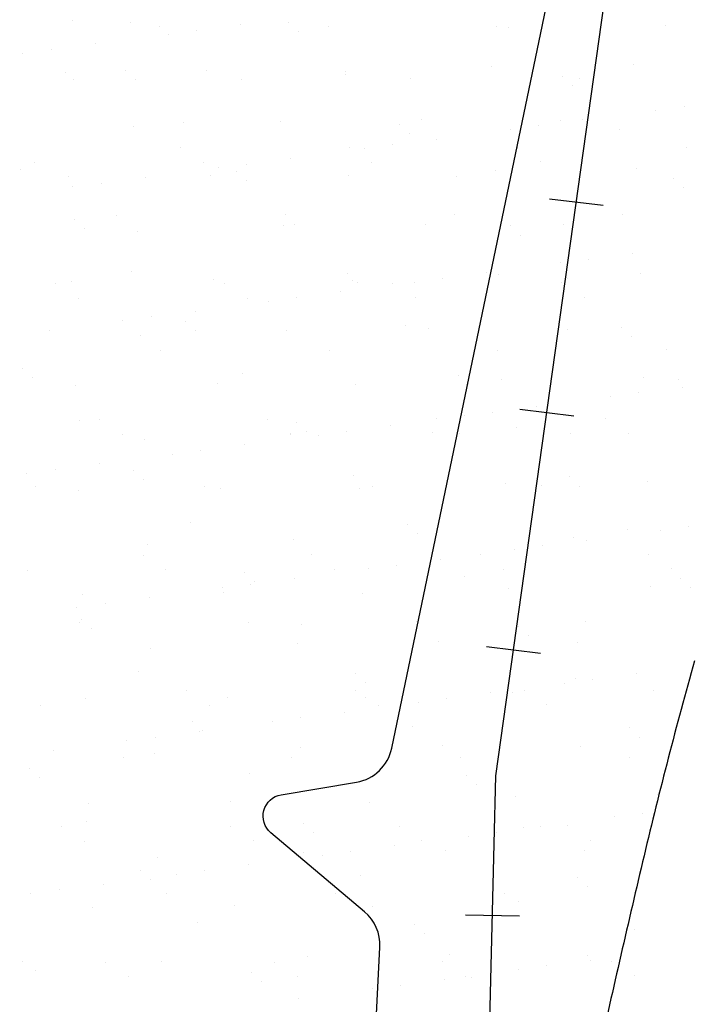
# Model space of a CAD drawing. Units: metres. Extents: x -112 to 729, y 7536 to 8130.
# Drawn here: x 314 to 327, y 7817 to 7835 of the extents above; entities that cross this region are included whole.
import ezdxf

# ---------------------------------------------------------------- set-up
doc = ezdxf.new("R2010")
doc.units = ezdxf.units.M
doc.header["$MEASUREMENT"] = 0
for name, color, linetype, lineweight in [('0_1', 1, 'Continuous', 0), ('ARINUN', 1, 'Continuous', 0), ('COORDENADAS', 1, 'Continuous', 0), ('MANCHAS', 1, 'Continuous', 0), ('RIODOCE', 1, 'Continuous', 0)]:
    doc.layers.add(name, color=color, linetype=linetype, lineweight=lineweight)

msp = doc.modelspace()

# ---------------------------------------------------------------- linework, layer by layer
at = {"layer": '0_1', "color": 7, "linetype": 'Continuous', "lineweight": -3}
for p, q in [((315.333, 7835.34), (315.333, 7835.34)), ((316.41, 7835.306), (316.41, 7835.306)), ((318.452, 7835.268), (318.452, 7835.268)), ((319.335, 7835.306), (319.335, 7835.306)), ((323.178, 7835.237), (323.178, 7835.237)), ((326.292, 7835.243), (326.292, 7835.243)), ((316.949, 7835.226), (316.949, 7835.226)), ((317.118, 7835.093), (317.118, 7835.093)), ((317.639, 7835.161), (317.639, 7835.161)), ((319.519, 7835.137), (319.519, 7835.137)), ((320.063, 7835.231), (320.063, 7835.231)), ((323.395, 7835.218), (323.395, 7835.218)), ((315.76, 7834.914), (315.76, 7834.914)), ((314.426, 7834.738), (314.426, 7834.738)), ((314.947, 7834.807), (314.947, 7834.807)), ((325.698, 7834.533), (325.698, 7834.533)), ((315.204, 7834.381), (315.204, 7834.381)), ((316.329, 7834.428), (316.329, 7834.428)), ((317.822, 7834.414), (317.822, 7834.414)), ((320.38, 7834.402), (320.38, 7834.402)), ((320.389, 7834.34), (320.389, 7834.34)), ((323.081, 7834.499), (323.081, 7834.499)), ((315.353, 7834.253), (315.353, 7834.253)), ((316.513, 7834.259), (316.513, 7834.259)), ((318.467, 7834.259), (318.467, 7834.259)), ((321.582, 7834.264), (321.582, 7834.264)), ((324.391, 7834.306), (324.391, 7834.306)), ((324.696, 7834.27), (324.696, 7834.27)), ((324.575, 7834.137), (324.575, 7834.137)), ((326.115, 7833.688), (326.115, 7833.688)), ((326.636, 7833.756), (326.636, 7833.756)), ((317.383, 7833.462), (317.383, 7833.462)), ((319.174, 7833.477), (319.174, 7833.477)), ((321.385, 7833.428), (321.385, 7833.428)), ((321.791, 7833.51), (321.791, 7833.51)), ((324.35, 7833.498), (324.35, 7833.498)), ((324.757, 7833.509), (324.757, 7833.509)), ((316.473, 7833.379), (316.473, 7833.379)), ((321.569, 7833.259), (321.569, 7833.259)), ((323.424, 7833.334), (323.424, 7833.334)), ((323.944, 7833.402), (323.944, 7833.402)), ((325.445, 7833.339), (325.445, 7833.339)), ((322.065, 7833.155), (322.065, 7833.155)), ((317.335, 7832.99), (317.335, 7832.99)), ((320.449, 7832.996), (320.449, 7832.996)), ((320.732, 7832.979), (320.732, 7832.979)), ((321.252, 7833.048), (321.252, 7833.048)), ((323.563, 7833.002), (323.563, 7833.002)), ((326.678, 7833.007), (326.678, 7833.007)), ((314.643, 7832.716), (314.643, 7832.716)), ((317.757, 7832.722), (317.757, 7832.722)), ((318.561, 7832.693), (318.561, 7832.693)), ((319.374, 7832.8), (319.374, 7832.8)), ((320.871, 7832.727), (320.871, 7832.727)), ((323.985, 7832.733), (323.985, 7832.733)), ((314.377, 7832.584), (314.377, 7832.584)), ((318.04, 7832.625), (318.04, 7832.625)), ((318.378, 7832.55), (318.378, 7832.55)), ((323.144, 7832.572), (323.144, 7832.572)), ((325.761, 7832.606), (325.761, 7832.606)), ((315.267, 7832.454), (315.267, 7832.454)), ((315.869, 7832.339), (315.869, 7832.339)), ((316.682, 7832.446), (316.682, 7832.446)), ((317.885, 7832.487), (317.885, 7832.487)), ((318.563, 7832.381), (318.563, 7832.381)), ((320.443, 7832.475), (320.443, 7832.475)), ((322.439, 7832.462), (322.439, 7832.462)), ((326.44, 7832.427), (326.44, 7832.427)), ((315.348, 7832.27), (315.348, 7832.27)), ((326.625, 7832.259), (326.625, 7832.259)), ((315.372, 7831.673), (315.372, 7831.673)), ((316.161, 7831.749), (316.161, 7831.749)), ((319.275, 7831.755), (319.275, 7831.755)), ((322.389, 7831.76), (322.389, 7831.76)), ((325.503, 7831.766), (325.503, 7831.766)), ((315.557, 7831.504), (315.557, 7831.504)), ((316.536, 7831.452), (316.536, 7831.452)), ((319.237, 7831.55), (319.237, 7831.55)), ((319.433, 7831.584), (319.433, 7831.584)), ((321.854, 7831.583), (321.854, 7831.583)), ((323.434, 7831.55), (323.434, 7831.55)), ((324.413, 7831.571), (324.413, 7831.571)), ((323.618, 7831.381), (323.618, 7831.381)), ((324.866, 7830.934), (324.866, 7830.934)), ((325.679, 7831.041), (325.679, 7831.041)), ((316.426, 7830.706), (316.426, 7830.706)), ((324.346, 7830.866), (324.346, 7830.866)), ((315.33, 7830.527), (315.33, 7830.527)), ((317.948, 7830.56), (317.948, 7830.56)), ((320.428, 7830.672), (320.428, 7830.672)), ((320.506, 7830.548), (320.506, 7830.548)), ((321.654, 7830.511), (321.654, 7830.511)), ((322.175, 7830.58), (322.175, 7830.58)), ((322.988, 7830.687), (322.988, 7830.687)), ((323.207, 7830.646), (323.207, 7830.646)), ((324.488, 7830.584), (324.488, 7830.584)), ((325.824, 7830.679), (325.824, 7830.679)), ((315.029, 7830.481), (315.029, 7830.481)), ((318.143, 7830.486), (318.143, 7830.486)), ((320.296, 7830.333), (320.296, 7830.333)), ((320.612, 7830.503), (320.612, 7830.503)), ((321.257, 7830.492), (321.257, 7830.492)), ((324.371, 7830.498), (324.371, 7830.498)), ((315.45, 7830.212), (315.45, 7830.212)), ((318.565, 7830.218), (318.565, 7830.218)), ((318.962, 7830.157), (318.962, 7830.157)), ((319.483, 7830.225), (319.483, 7830.225)), ((321.679, 7830.223), (321.679, 7830.223)), ((324.793, 7830.229), (324.793, 7830.229)), ((317.604, 7829.978), (317.604, 7829.978)), ((316.27, 7829.803), (316.27, 7829.803)), ((316.791, 7829.871), (316.791, 7829.871)), ((317.422, 7829.794), (317.422, 7829.794)), ((314.912, 7829.624), (314.912, 7829.624)), ((317.606, 7829.626), (317.606, 7829.626)), ((319.3, 7829.623), (319.3, 7829.623)), ((321.482, 7829.706), (321.482, 7829.706)), ((321.917, 7829.656), (321.917, 7829.656)), ((324.476, 7829.644), (324.476, 7829.644)), ((325.484, 7829.672), (325.484, 7829.672)), ((316.599, 7829.526), (316.599, 7829.526)), ((325.668, 7829.503), (325.668, 7829.503)), ((316.969, 7829.245), (316.969, 7829.245)), ((320.083, 7829.25), (320.083, 7829.25)), ((323.197, 7829.256), (323.197, 7829.256)), ((326.311, 7829.262), (326.311, 7829.262)), ((314.416, 7828.917), (314.416, 7828.917)), ((314.6, 7828.748), (314.6, 7828.748)), ((318.476, 7828.828), (318.476, 7828.828)), ((322.478, 7828.794), (322.478, 7828.794)), ((323.27, 7828.719), (323.27, 7828.719)), ((325.887, 7828.752), (325.887, 7828.752)), ((326.538, 7828.706), (326.538, 7828.706)), ((315.393, 7828.6), (315.393, 7828.6)), ((318.011, 7828.634), (318.011, 7828.634)), ((320.569, 7828.621), (320.569, 7828.621)), ((322.662, 7828.625), (322.662, 7828.625)), ((326.601, 7828.574), (326.601, 7828.574)), ((325.268, 7828.398), (325.268, 7828.398)), ((325.788, 7828.467), (325.788, 7828.467)), ((323.909, 7828.219), (323.909, 7828.219)), ((315.836, 7827.976), (315.836, 7827.976)), ((318.95, 7827.982), (318.95, 7827.982)), ((322.065, 7827.988), (322.065, 7827.988)), ((322.576, 7828.044), (322.576, 7828.044)), ((323.096, 7828.112), (323.096, 7828.112)), ((325.179, 7827.993), (325.179, 7827.993)), ((315.47, 7827.951), (315.47, 7827.951)), ((319.471, 7827.916), (319.471, 7827.916)), ((321.218, 7827.865), (321.218, 7827.865)), ((323.532, 7827.828), (323.532, 7827.828)), ((316.258, 7827.708), (316.258, 7827.708)), ((319.363, 7827.696), (319.363, 7827.696)), ((319.372, 7827.713), (319.372, 7827.713)), ((319.656, 7827.747), (319.656, 7827.747)), ((319.884, 7827.689), (319.884, 7827.689)), ((320.405, 7827.758), (320.405, 7827.758)), ((321.98, 7827.729), (321.98, 7827.729)), ((322.486, 7827.719), (322.486, 7827.719)), ((324.538, 7827.717), (324.538, 7827.717)), ((325.601, 7827.725), (325.601, 7827.725)), ((316.662, 7827.599), (316.662, 7827.599)), ((318.526, 7827.51), (318.526, 7827.51)), ((317.192, 7827.335), (317.192, 7827.335)), ((317.713, 7827.403), (317.713, 7827.403)), ((315.834, 7827.156), (315.834, 7827.156)), ((314.501, 7826.981), (314.501, 7826.981)), ((315.021, 7827.049), (315.021, 7827.049)), ((316.465, 7827.039), (316.465, 7827.039)), ((320.526, 7826.95), (320.526, 7826.95)), ((324.527, 7826.916), (324.527, 7826.916)), ((314.662, 7826.735), (314.662, 7826.735)), ((316.65, 7826.87), (316.65, 7826.87)), ((317.776, 7826.741), (317.776, 7826.741)), ((318.074, 7826.707), (318.074, 7826.707)), ((320.632, 7826.695), (320.632, 7826.695)), ((320.89, 7826.746), (320.89, 7826.746)), ((323.333, 7826.792), (323.333, 7826.792)), ((324.005, 7826.752), (324.005, 7826.752)), ((324.712, 7826.747), (324.712, 7826.747)), ((325.95, 7826.825), (325.95, 7826.825)), ((315.456, 7826.673), (315.456, 7826.673)), ((317.52, 7826.072), (317.52, 7826.072)), ((321.521, 7826.038), (321.521, 7826.038)), ((326.71, 7825.999), (326.71, 7825.999)), ((321.705, 7825.869), (321.705, 7825.869)), ((322.043, 7825.803), (322.043, 7825.803)), ((324.601, 7825.79), (324.601, 7825.79)), ((325.582, 7825.95), (325.582, 7825.95)), ((326.19, 7825.93), (326.19, 7825.93)), ((316.725, 7825.672), (316.725, 7825.672)), ((319.426, 7825.769), (319.426, 7825.769)), ((324.019, 7825.644), (324.019, 7825.644)), ((324.831, 7825.751), (324.831, 7825.751)), ((316.644, 7825.472), (316.644, 7825.472)), ((319.758, 7825.478), (319.758, 7825.478)), ((322.872, 7825.484), (322.872, 7825.484)), ((323.498, 7825.576), (323.498, 7825.576)), ((325.986, 7825.489), (325.986, 7825.489)), ((321.327, 7825.29), (321.327, 7825.29)), ((322.14, 7825.397), (322.14, 7825.397)), ((314.514, 7825.195), (314.514, 7825.195)), ((317.066, 7825.204), (317.066, 7825.204)), ((318.515, 7825.16), (318.515, 7825.16)), ((320.18, 7825.209), (320.18, 7825.209)), ((320.806, 7825.222), (320.806, 7825.222)), ((322.575, 7825.072), (322.575, 7825.072)), ((323.294, 7825.215), (323.294, 7825.215)), ((326.408, 7825.221), (326.408, 7825.221)), ((318.635, 7824.936), (318.635, 7824.936)), ((318.699, 7824.992), (318.699, 7824.992)), ((319.448, 7825.043), (319.448, 7825.043)), ((326.013, 7824.898), (326.013, 7824.898)), ((326.577, 7825.038), (326.577, 7825.038)), ((315.519, 7824.747), (315.519, 7824.747)), ((318.114, 7824.867), (318.114, 7824.867)), ((318.137, 7824.78), (318.137, 7824.78)), ((320.695, 7824.768), (320.695, 7824.768)), ((323.396, 7824.865), (323.396, 7824.865)), ((326.761, 7824.869), (326.761, 7824.869)), ((315.423, 7824.513), (315.423, 7824.513)), ((315.943, 7824.581), (315.943, 7824.581)), ((316.756, 7824.688), (316.756, 7824.688)), ((315.47, 7824.231), (315.47, 7824.231)), ((315.509, 7824.283), (315.509, 7824.283)), ((318.584, 7824.236), (318.584, 7824.236)), ((319.569, 7824.194), (319.569, 7824.194)), ((321.698, 7824.242), (321.698, 7824.242)), ((323.571, 7824.16), (323.571, 7824.16)), ((324.812, 7824.248), (324.812, 7824.248)), ((315.693, 7824.114), (315.693, 7824.114)), ((323.755, 7823.991), (323.755, 7823.991)), ((319.489, 7823.842), (319.489, 7823.842)), ((322.106, 7823.876), (322.106, 7823.876)), ((324.664, 7823.864), (324.664, 7823.864)), ((316.788, 7823.745), (316.788, 7823.745)), ((316.563, 7823.317), (316.563, 7823.317)), ((320.565, 7823.282), (320.565, 7823.282)), ((325.753, 7823.284), (325.753, 7823.284)), ((320.749, 7823.113), (320.749, 7823.113)), ((324.42, 7823.108), (324.42, 7823.108)), ((324.625, 7823.194), (324.625, 7823.194)), ((324.94, 7823.177), (324.94, 7823.177)), ((317.452, 7822.968), (317.452, 7822.968)), ((320.566, 7822.974), (320.566, 7822.974)), ((323.062, 7822.929), (323.062, 7822.929)), ((323.459, 7822.938), (323.459, 7822.938)), ((323.68, 7822.98), (323.68, 7822.98)), ((326.076, 7822.972), (326.076, 7822.972)), ((314.759, 7822.694), (314.759, 7822.694)), ((315.582, 7822.82), (315.582, 7822.82)), ((317.873, 7822.7), (317.873, 7822.7)), ((318.2, 7822.853), (318.2, 7822.853)), ((320.758, 7822.841), (320.758, 7822.841)), ((320.988, 7822.705), (320.988, 7822.705)), ((321.728, 7822.754), (321.728, 7822.754)), ((322.249, 7822.822), (322.249, 7822.822)), ((324.102, 7822.711), (324.102, 7822.711)), ((320.37, 7822.575), (320.37, 7822.575)), ((317.558, 7822.405), (317.558, 7822.405)), ((319.036, 7822.399), (319.036, 7822.399)), ((319.557, 7822.468), (319.557, 7822.468)), ((317.678, 7822.221), (317.678, 7822.221)), ((317.743, 7822.236), (317.743, 7822.236)), ((321.619, 7822.316), (321.619, 7822.316)), ((325.62, 7822.282), (325.62, 7822.282)), ((316.345, 7822.045), (316.345, 7822.045)), ((316.865, 7822.114), (316.865, 7822.114)), ((325.805, 7822.113), (325.805, 7822.113)), ((314.986, 7821.866), (314.986, 7821.866)), ((316.851, 7821.818), (316.851, 7821.818)), ((319.552, 7821.916), (319.552, 7821.916)), ((322.169, 7821.949), (322.169, 7821.949)), ((324.728, 7821.937), (324.728, 7821.937)), ((316.277, 7821.727), (316.277, 7821.727)), ((319.391, 7821.732), (319.391, 7821.732)), ((322.506, 7821.738), (322.506, 7821.738)), ((325.62, 7821.744), (325.62, 7821.744)), ((314.552, 7821.527), (314.552, 7821.527)), ((318.613, 7821.439), (318.613, 7821.439)), ((314.737, 7821.358), (314.737, 7821.358)), ((322.614, 7821.404), (322.614, 7821.404)), ((322.799, 7821.235), (322.799, 7821.235)), ((315.645, 7820.893), (315.645, 7820.893)), ((318.263, 7820.926), (318.263, 7820.926)), ((320.821, 7820.914), (320.821, 7820.914)), ((323.522, 7821.011), (323.522, 7821.011)), ((326.139, 7821.045), (326.139, 7821.045)), ((325.863, 7820.709), (325.863, 7820.709)), ((315.607, 7820.561), (315.607, 7820.561)), ((319.608, 7820.526), (319.608, 7820.526)), ((325.342, 7820.64), (325.342, 7820.64)), ((315.145, 7820.459), (315.145, 7820.459)), ((318.259, 7820.464), (318.259, 7820.464)), ((319.792, 7820.358), (319.792, 7820.358)), ((321.373, 7820.47), (321.373, 7820.47)), ((323.171, 7820.355), (323.171, 7820.355)), ((323.669, 7820.438), (323.669, 7820.438)), ((323.984, 7820.462), (323.984, 7820.462)), ((324.488, 7820.475), (324.488, 7820.475)), ((315.567, 7820.19), (315.567, 7820.19)), ((318.681, 7820.196), (318.681, 7820.196)), ((321.795, 7820.201), (321.795, 7820.201)), ((322.65, 7820.286), (322.65, 7820.286)), ((324.909, 7820.207), (324.909, 7820.207)), ((319.615, 7819.989), (319.615, 7819.989)), ((320.479, 7820), (320.479, 7820)), ((321.292, 7820.107), (321.292, 7820.107)), ((322.232, 7820.022), (322.232, 7820.022)), ((324.791, 7820.01), (324.791, 7820.01)), ((316.914, 7819.891), (316.914, 7819.891)), ((319.958, 7819.932), (319.958, 7819.932)), ((316.602, 7819.649), (316.602, 7819.649)), ((317.787, 7819.646), (317.787, 7819.646)), ((318.6, 7819.753), (318.6, 7819.753)), ((316.786, 7819.48), (316.786, 7819.48)), ((317.267, 7819.577), (317.267, 7819.577)), ((320.662, 7819.56), (320.662, 7819.56)), ((324.664, 7819.526), (324.664, 7819.526)), ((315.095, 7819.291), (315.095, 7819.291)), ((315.908, 7819.398), (315.908, 7819.398)), ((324.848, 7819.357), (324.848, 7819.357)), ((314.575, 7819.223), (314.575, 7819.223)), ((317.085, 7819.223), (317.085, 7819.223)), ((320.199, 7819.228), (320.199, 7819.228)), ((323.313, 7819.234), (323.313, 7819.234)), ((323.585, 7819.084), (323.585, 7819.084)), ((315.708, 7818.966), (315.708, 7818.966)), ((318.326, 7819), (318.326, 7819)), ((320.884, 7818.987), (320.884, 7818.987)), ((317.656, 7818.683), (317.656, 7818.683)), ((321.658, 7818.648), (321.658, 7818.648)), ((325.718, 7818.56), (325.718, 7818.56)), ((321.842, 7818.479), (321.842, 7818.479)), ((314.419, 7817.977), (314.419, 7817.977)), ((319.678, 7818.062), (319.678, 7818.062)), ((322.181, 7817.966), (322.181, 7817.966)), ((322.295, 7818.095), (322.295, 7818.095)), ((324.853, 7818.083), (324.853, 7818.083)), ((324.906, 7817.994), (324.906, 7817.994)), ((325.295, 7817.971), (325.295, 7817.971)), ((314.65, 7817.805), (314.65, 7817.805)), ((315.953, 7817.954), (315.953, 7817.954)), ((316.977, 7817.965), (316.977, 7817.965)), ((319.067, 7817.96), (319.067, 7817.96)), ((323.572, 7817.818), (323.572, 7817.818)), ((324.093, 7817.887), (324.093, 7817.887)), ((316.374, 7817.686), (316.374, 7817.686)), ((318.652, 7817.771), (318.652, 7817.771)), ((318.836, 7817.602), (318.836, 7817.602)), ((319.489, 7817.691), (319.489, 7817.691)), ((322.214, 7817.639), (322.214, 7817.639)), ((322.603, 7817.697), (322.603, 7817.697)), ((322.712, 7817.682), (322.712, 7817.682)), ((325.717, 7817.703), (325.717, 7817.703)), ((320.88, 7817.464), (320.88, 7817.464)), ((321.401, 7817.532), (321.401, 7817.532)), ((319.522, 7817.285), (319.522, 7817.285))]:
    msp.add_line(p, q, dxfattribs=at)
at = {"layer": 'ARINUN', "color": 3, "linetype": 'Continuous', "lineweight": -3, "ltscale": 7, "flags": 128}
msp.add_lwpolyline([(320.631, 7810.442), (321.017, 7818.237), (321.017, 7818.237, 0.233969), (320.734, 7818.888), (320.734, 7818.888), (319.003, 7820.348), (319.003, 7820.348, -0.638898), (319.195, 7821.048), (319.195, 7821.048), (320.586, 7821.282), (320.586, 7821.282, 0.308975), (321.237, 7821.907), (321.237, 7821.908), (325.414, 7841.945)], format="xyb", dxfattribs=at)
at = {"layer": 'COORDENADAS', "color": 7, "linetype": 'Continuous', "lineweight": -3}
for p, q in [((324.147, 7832.053), (325.14, 7831.933)), ((323.603, 7828.167), (324.596, 7828.047)), ((322.989, 7823.783), (323.982, 7823.663)), ((322.598, 7818.833), (323.597, 7818.816))]:
    msp.add_line(p, q, dxfattribs=at)
at = {"layer": 'COORDENADAS', "color": 7, "linetype": 'Continuous', "lineweight": -3, "flags": 128}
msp.add_lwpolyline([(351.292, 7683.562), (352.194, 7692.092), (352.194, 7692.092, 0.223737), (349.937, 7704.494), (349.937, 7704.494), (347.68, 7723.096), (339.788, 7744.213), (322.595, 7775.119), (322.595, 7775.119, -0.136623), (322.077, 7777.202), (322.077, 7777.202), (323.161, 7821.4), (326.393, 7844.484), (326.393, 7844.484, 0.448607), (310.649, 7857.768), (310.649, 7857.768), (299.109, 7857.871), (276.123, 7856.144), (238.351, 7856.213)], format="xyb", dxfattribs=at)
at = {"layer": 'MANCHAS', "color": 2, "linetype": 'Continuous', "lineweight": -3, "flags": 128}
for points in [[(299.092, 7835.672, -0.000001), (298.985, 7835.399)], [(298.986, 7835.401, -0.000001), (298.88, 7835.129), (298.88, 7835.13, 0.000001), (298.773, 7834.857), (298.774, 7834.859, 0.087845), (298.72, 7834.592, 0.030819), (298.75, 7833.823, 0.103781), (298.945, 7833.211, 0.120229), (299.325, 7832.805), (299.325, 7832.805, 0.250912), (299.99, 7832.748, 0.214437), (300.509, 7833.313, 0.03766), (300.709, 7834.108, 0.041311), (300.774, 7834.853), (300.774, 7834.853), (300.78, 7836.138)]]:
    msp.add_lwpolyline(points, format="xyb", dxfattribs=at)
at = {"layer": 'RIODOCE', "color": 4, "linetype": 'Continuous', "lineweight": -3, "flags": 128}
msp.add_lwpolyline([(326.828, 7823.521, 0.010597), (325.895, 7819.922), (325.895, 7819.922, 0.003271), (325.051, 7816.251)], format="xyb", dxfattribs=at)

doc.saveas('drawing.dxf')
